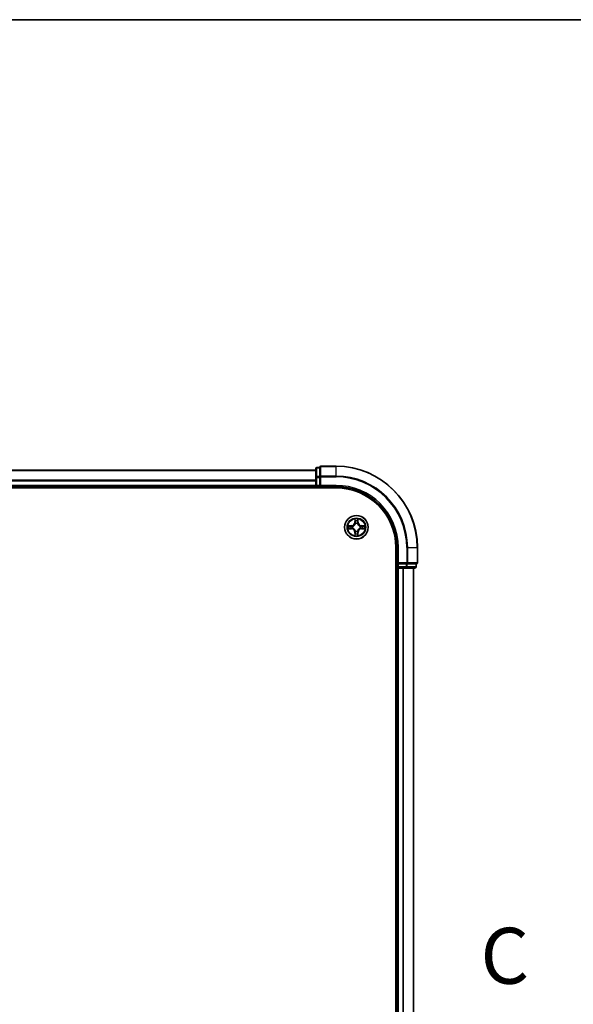
# Model space of a CAD drawing. Units: millimetres. Extents: x 36 to 9676, y 20 to 1565.
# Drawn here: x 1986 to 2122, y 1324 to 1565 of the extents above; entities that cross this region are included whole.
import ezdxf

# ---------------------------------------------------------------- set-up
doc = ezdxf.new("R2010")
doc.units = ezdxf.units.MM
doc.header["$LTSCALE"] = 2.5
doc.linetypes.add('CHAIN', pattern=[0.3543, 0.2362, -0.0295, 0.0591, -0.0295])
for name, color, linetype, lineweight in [('Border (ISO)', 7, 'Continuous', 35), ('Section Line (ISO)', 7, 'CHAIN', 25), ('Visible (ISO)', 7, 'Continuous', 35), ('Visible Narrow (ISO)', 7, 'Continuous', 25)]:
    doc.layers.add(name, color=color, linetype=linetype, lineweight=lineweight)
doc.styles.add('Note Text (TK)', font='MS PGothic.ttf')

# ---------------------------------------------------------------- blocks, each defined once
blk = doc.blocks.new('Borders tk図枠')
at = {"layer": 'Border (ISO)'}
blk.add_line((14.5, 289), (405.5, 289), dxfattribs=at)
blk = doc.blocks.new('2dTransSection2')
at = {"layer": 'Section Line (ISO)', "insert": (210.071, 245.167), "char_height": 2.5, "attachment_point": 7, "style": 'Note Text (TK)'}
blk.add_mtext('C', dxfattribs=at)

msp = doc.modelspace()

# ---------------------------------------------------------------- linework, layer by layer
at = {"layer": 'Visible (ISO)'}
for p, q in [((2063.9225, 1455.831), (2060.2225, 1455.831)), ((2058.9225, 1454.831), (1678.9225, 1454.831)), ((2058.9225, 1455.231), (2058.9225, 1453.05)), ((2059.9225, 1455.531), (2059.2225, 1455.531)), ((2059.9225, 1455.531), (2059.9225, 1455.4615)), ((2059.9225, 1453.2804), (2059.9225, 1455.4615)), ((2058.9225, 1453.05), (2058.9225, 1451.131)), ((2058.9225, 1451.131), (2058.9225, 1450.831)), ((2059.9225, 1453.2804), (2059.9225, 1453.1905)), ((2059.9225, 1453.1905), (2059.9225, 1453.05)), ((2059.9225, 1451.131), (2059.9225, 1453.05)), ((2059.9225, 1450.831), (2060.2225, 1451.131)), ((2059.9225, 1451.131), (2059.9225, 1450.831)), ((1673.9225, 1450.531), (2063.9225, 1450.531)), ((1678.9225, 1450.831), (2058.9225, 1450.831)), ((2058.9225, 1450.831), (2058.9225, 1450.531)), ((2059.2225, 1450.831), (2059.9225, 1450.831)), ((2059.9225, 1450.831), (2063.9225, 1450.831)), ((2078.6225, 1435.831), (2078.6225, 1115.831)), ((2078.9225, 1435.831), (2078.9225, 1431.831)), ((2083.9225, 1432.131), (2083.9225, 1435.831)), ((2079.2225, 1432.131), (2078.9225, 1431.831)), ((2078.9225, 1431.831), (2078.9225, 1431.131)), ((2078.9225, 1431.831), (2079.2225, 1431.831)), ((2081.1415, 1431.831), (2079.2225, 1431.831)), ((2081.1415, 1431.831), (2081.282, 1431.831)), ((2081.282, 1431.831), (2081.372, 1431.831)), ((2083.553, 1431.831), (2081.372, 1431.831)), ((2083.553, 1431.831), (2083.6225, 1431.831)), ((2083.6225, 1431.131), (2083.6225, 1431.831)), ((2078.6225, 1430.831), (2078.9225, 1430.831)), ((2078.9225, 1430.831), (2079.2225, 1430.831)), ((2078.9225, 1430.831), (2078.9225, 1120.831)), ((2079.2225, 1430.831), (2080.282, 1430.831)), ((2080.282, 1430.831), (2080.5056, 1430.831)), ((2080.5056, 1430.831), (2081.1415, 1430.831)), ((2081.1415, 1430.831), (2083.3225, 1430.831)), ((2082.9225, 1120.831), (2082.9225, 1430.831))]:
    msp.add_line(p, q, dxfattribs=at)
msp.add_circle((2068.9225, 1440.831), 2.9, dxfattribs=at)
for centre, radius, start, end in [((2060.2225, 1455.531), 0.3, 90, 180), ((2063.9225, 1435.831), 20, 0, 90), ((2059.2225, 1455.231), 0.3, 90, 180), ((2059.2225, 1451.131), 0.3, 180, 270), ((2063.9225, 1435.831), 15, 0, 90), ((2063.9225, 1435.831), 14.7, 0, 90), ((2083.6225, 1432.131), 0.3, 270, 0), ((2079.2225, 1431.131), 0.3, 180, 270), ((2083.3225, 1431.131), 0.3, 270, 0)]:
    msp.add_arc(centre, radius, start, end, dxfattribs=at)
at = {"layer": 'Visible Narrow (ISO)'}
for p, q in [((2060.2225, 1455.831), (2060.2225, 1455.7615)), ((2063.9225, 1455.7615), (2063.9225, 1455.831)), ((1678.9225, 1454.7846), (2058.9225, 1454.7846)), ((2059.2225, 1455.531), (2059.2225, 1455.4615)), ((2059.2225, 1453.2804), (2059.2225, 1455.4615)), ((2059.2225, 1455.4615), (2059.9225, 1455.4615)), ((2060.2225, 1453.421), (2060.2225, 1455.7615)), ((2060.2225, 1455.7615), (2063.9225, 1455.7615)), ((2060.2225, 1453.421), (2060.2225, 1453.1905)), ((2063.9225, 1453.421), (2060.2225, 1453.421)), ((2063.9225, 1453.421), (2063.9225, 1455.7615)), ((2063.9225, 1453.421), (2063.9225, 1453.1905)), ((2058.9225, 1452.391), (1678.9225, 1452.391)), ((1678.9225, 1452.2373), (2058.9225, 1452.2373)), ((2058.9225, 1451.131), (1678.9225, 1451.131)), ((2058.9225, 1453.05), (2059.2225, 1453.05)), ((2058.9225, 1451.131), (2059.2225, 1451.131)), ((2059.2225, 1453.2804), (2059.2225, 1453.05)), ((2059.9225, 1453.2804), (2059.2225, 1453.2804)), ((2059.2225, 1451.131), (2059.2225, 1453.05)), ((2059.2225, 1453.05), (2059.9225, 1453.05)), ((2059.2225, 1451.131), (2059.2225, 1450.831)), ((2059.9225, 1451.131), (2059.2225, 1451.131)), ((2059.9225, 1453.1905), (2060.2225, 1453.1905)), ((2060.2225, 1451.131), (2060.2225, 1453.1905)), ((2060.2225, 1453.1905), (2063.9225, 1453.1905)), ((2063.9225, 1451.131), (2060.2225, 1451.131)), ((2063.9225, 1451.131), (2063.9225, 1450.831)), ((2059.2225, 1450.531), (2059.2225, 1450.831)), ((2068.5321, 1442.8537), (2068.5185, 1442.0742)), ((2068.5683, 1442.0733), (2068.5185, 1442.0742)), ((2068.5683, 1442.0733), (2068.5768, 1442.5634)), ((2068.5683, 1442.0733), (2068.6409, 1442.0721)), ((2068.6814, 1441.7473), (2068.676, 1441.7679)), ((2069.1691, 1441.7679), (2069.1636, 1441.7473)), ((2069.2768, 1442.0733), (2069.2042, 1442.0721)), ((2069.2682, 1442.5634), (2069.2768, 1442.0733)), ((2069.2768, 1442.0733), (2069.3266, 1442.0742)), ((2069.3266, 1442.0742), (2069.313, 1442.8537)), ((2067.6793, 1441.2351), (2066.8998, 1441.2214)), ((2066.8998, 1440.4406), (2067.6793, 1440.4269)), ((2067.1901, 1441.1767), (2067.6802, 1441.1853)), ((2067.6802, 1440.4768), (2067.1901, 1440.4853)), ((2067.6802, 1441.1853), (2067.6793, 1441.2351)), ((2067.6802, 1440.4768), (2067.6793, 1440.4269)), ((2067.6802, 1441.1853), (2067.6815, 1441.1126)), ((2067.6802, 1440.4768), (2067.6815, 1440.5494)), ((2067.9856, 1441.0775), (2068.0062, 1441.0721)), ((2068.0062, 1440.5899), (2067.9856, 1440.5845)), ((2068.5683, 1439.5887), (2068.5185, 1439.5878)), ((2068.5185, 1439.5878), (2068.5321, 1438.8083)), ((2068.5683, 1439.5887), (2068.6409, 1439.5899)), ((2068.5768, 1439.0986), (2068.5683, 1439.5887)), ((2068.676, 1439.8941), (2068.6814, 1439.9147)), ((2069.1636, 1439.9147), (2069.1691, 1439.8941)), ((2069.2768, 1439.5887), (2069.2042, 1439.5899)), ((2069.2768, 1439.5887), (2069.2682, 1439.0986)), ((2069.2768, 1439.5887), (2069.3266, 1439.5878)), ((2069.313, 1438.8083), (2069.3266, 1439.5878)), ((2069.8388, 1441.0721), (2069.8594, 1441.0775)), ((2069.8594, 1440.5845), (2069.8388, 1440.5899)), ((2070.1649, 1441.1853), (2070.1636, 1441.1126)), ((2070.1649, 1440.4768), (2070.1636, 1440.5494)), ((2070.1649, 1441.1853), (2070.1657, 1441.2351)), ((2070.1649, 1441.1853), (2070.6549, 1441.1767)), ((2070.6549, 1440.4853), (2070.1649, 1440.4768)), ((2070.1649, 1440.4768), (2070.1657, 1440.4269)), ((2070.9453, 1441.2214), (2070.1657, 1441.2351)), ((2070.1657, 1440.4269), (2070.9453, 1440.4406)), ((2079.2225, 1435.831), (2078.9225, 1435.831)), ((2079.2225, 1432.131), (2079.2225, 1435.831)), ((2081.282, 1435.831), (2081.282, 1432.131)), ((2081.5125, 1435.831), (2081.282, 1435.831)), ((2081.5125, 1432.131), (2081.5125, 1435.831)), ((2081.5125, 1435.831), (2083.853, 1435.831)), ((2083.853, 1435.831), (2083.853, 1432.131)), ((2083.853, 1435.831), (2083.9225, 1435.831)), ((2081.282, 1432.131), (2079.2225, 1432.131)), ((2079.2225, 1431.131), (2079.2225, 1431.831)), ((2081.1415, 1431.831), (2081.1415, 1431.131)), ((2081.282, 1432.131), (2081.282, 1431.831)), ((2081.282, 1432.131), (2081.5125, 1432.131)), ((2081.372, 1431.131), (2081.372, 1431.831)), ((2083.853, 1432.131), (2081.5125, 1432.131)), ((2083.553, 1431.831), (2083.553, 1431.131)), ((2083.853, 1432.131), (2083.9225, 1432.131)), ((2078.9225, 1431.131), (2078.6225, 1431.131)), ((2078.9225, 1431.131), (2079.2225, 1431.131)), ((2081.1415, 1431.131), (2079.2225, 1431.131)), ((2079.2225, 1431.131), (2079.2225, 1430.831)), ((2079.2225, 1120.831), (2079.2225, 1430.831)), ((2080.282, 1430.831), (2080.282, 1120.831)), ((2080.5125, 1120.831), (2080.5125, 1430.831)), ((2081.1415, 1431.131), (2081.1415, 1430.831)), ((2081.1415, 1431.131), (2081.372, 1431.131)), ((2083.553, 1431.131), (2081.372, 1431.131)), ((2082.853, 1430.831), (2082.853, 1120.831)), ((2083.553, 1431.131), (2083.6225, 1431.131))]:
    msp.add_line(p, q, dxfattribs=at)
for radius in [2.8677, 2.3092, 2.1415]:
    msp.add_circle((2068.9225, 1440.831), radius, dxfattribs=at)
for centre, radius, start, end in [((2063.9225, 1435.831), 19.9305, 0, 90), ((2063.9225, 1435.831), 17.59, 0, 90), ((2063.9225, 1435.831), 17.3595, 0, 90), ((2063.9225, 1435.831), 15.3, 0, 90), ((2067.6644, 1442.0891), 0.8542, 271, 359), ((2067.6644, 1442.0891), 0.904, 271, 359), ((2068.9225, 1440.831), 2.0601, 79.074582, 100.925418), ((2068.9225, 1440.831), 1.6122, 79.692479, 100.307521), ((2068.9225, 1440.831), 0.9688, 75.258044, 104.741956), ((2068.9225, 1440.831), 0.9475, 75.258044, 104.741956), ((2070.1806, 1442.0891), 0.904, 181, 269), ((2070.1806, 1442.0891), 0.8542, 181, 269), ((2068.9225, 1440.831), 2.0601, 169.074582, 190.925418), ((2068.9225, 1440.831), 1.6122, 169.692479, 190.307521), ((2067.6644, 1439.5729), 0.8542, 1, 89), ((2067.6644, 1439.5729), 0.904, 1, 89), ((2068.9225, 1440.831), 0.9688, 165.258044, 194.741956), ((2068.9225, 1440.831), 0.9475, 165.258044, 194.741956), ((2068.9225, 1440.831), 1.6122, 259.692479, 280.307521), ((2068.9225, 1440.831), 0.9688, 255.258044, 284.741956), ((2068.9225, 1440.831), 0.9475, 255.258044, 284.741956), ((2070.1806, 1439.5729), 0.904, 91, 179), ((2070.1806, 1439.5729), 0.8542, 91, 179), ((2068.9225, 1440.831), 0.9475, 345.258044, 14.741956), ((2068.9225, 1440.831), 0.9688, 345.258044, 14.741956), ((2068.9225, 1440.831), 1.6122, 349.692479, 10.307521), ((2068.9225, 1440.831), 2.0601, 349.074582, 10.925418), ((2068.9225, 1440.831), 2.0601, 259.074582, 280.925418)]:
    msp.add_arc(centre, radius, start, end, dxfattribs=at)
for centre, major_axis, ratio, start_param, end_param in [((2059.2225, 1455.231), (-0.3, 0), 0.76822128, 4.71238898, 6.28318531), ((2060.2225, 1455.531), (-0.3, 0), 0.76822128, 4.71238898, 6.28318531), ((2060.2225, 1453.1905), (-0.3, 0), 0.76822128, 4.71238898, 6.28318531), ((2059.2225, 1453.05), (-0.3, 0), 0.76822128, 4.71238898, 6.28318531), ((2068.6266, 1442.5625), (-0.05, -0.002), 0.54850665, 4.7835784, 6.17876057), ((2068.6421, 1442.3731), (-0.0494, -0.008), 0.89574018, 4.73044269, 6.08586581), ((2068.6874, 1441.7246), (-0.0492, 0.0091), 0.87684642, 5.10328313, 6.10089396), ((2068.6874, 1441.7246), (-0.0477, 0.0149), 0.41070123, 4.96449783, 6.18744952), ((2068.6907, 1442.0712), (-0.0494, -0.008), 0.89572054, 4.73483766, 6.08588361), ((2069.1544, 1442.0712), (0.0494, -0.008), 0.89572054, 0.1973017, 1.54834765), ((2069.1577, 1441.7246), (0.0477, 0.0149), 0.41070123, 0.09573579, 1.31868747), ((2069.1577, 1441.7246), (0.0492, 0.0091), 0.87684641, 0.18229136, 1.17990219), ((2069.203, 1442.3731), (0.0494, -0.008), 0.89574018, 0.19731949, 1.55274262), ((2069.2184, 1442.5625), (0.05, -0.002), 0.54850665, 0.10442473, 1.4996069), ((2067.191, 1441.1269), (0.002, 0.05), 0.54850665, 0.10442473, 1.4996069), ((2067.191, 1440.5351), (0.002, -0.05), 0.54850665, 4.7835784, 6.17876057), ((2067.3804, 1441.1115), (0.008, 0.0494), 0.89574018, 0.19731949, 1.55274262), ((2067.3804, 1440.5505), (0.008, -0.0494), 0.89574018, 4.73044269, 6.08586581), ((2067.6823, 1441.0628), (0.008, 0.0494), 0.89572054, 0.1973017, 1.54834765), ((2067.6823, 1440.5992), (0.008, -0.0494), 0.89572054, 4.73483766, 6.08588361), ((2068.0289, 1441.0661), (-0.0091, 0.0492), 0.87684641, 0.18229136, 1.17990219), ((2068.0289, 1440.5959), (-0.0091, -0.0492), 0.87684642, 5.10328313, 6.10089396), ((2068.0289, 1441.0661), (-0.0149, 0.0477), 0.41070123, 0.09573579, 1.31868747), ((2068.0289, 1440.5959), (-0.0149, -0.0477), 0.41070123, 4.96449783, 6.18744952), ((2068.6266, 1439.0995), (-0.05, 0.002), 0.54850665, 0.10442473, 1.4996069), ((2068.6421, 1439.2889), (-0.0494, 0.008), 0.89574018, 0.19731949, 1.55274262), ((2068.6874, 1439.9374), (-0.0492, -0.0091), 0.87684641, 0.18229136, 1.17990219), ((2068.6874, 1439.9374), (-0.0477, -0.0149), 0.41070123, 0.09573579, 1.31868747), ((2068.6907, 1439.5908), (-0.0494, 0.008), 0.89572054, 0.1973017, 1.54834765), ((2069.1544, 1439.5908), (0.0494, 0.008), 0.89572054, 4.73483766, 6.08588361), ((2069.1577, 1439.9374), (0.0477, -0.0149), 0.41070123, 4.96449783, 6.18744952), ((2069.1577, 1439.9374), (0.0492, -0.0091), 0.87684642, 5.10328313, 6.10089396), ((2069.203, 1439.2889), (0.0494, 0.008), 0.89574018, 4.73044269, 6.08586581), ((2069.2184, 1439.0995), (0.05, 0.002), 0.54850665, 4.7835784, 6.17876057), ((2069.8161, 1441.0661), (0.0091, 0.0492), 0.87684642, 5.10328313, 6.10089396), ((2069.8161, 1441.0661), (0.0149, 0.0477), 0.41070123, 4.96449783, 6.18744952), ((2069.8161, 1440.5959), (0.0149, -0.0477), 0.41070123, 0.09573579, 1.31868747), ((2069.8161, 1440.5959), (0.0091, -0.0492), 0.87684641, 0.18229136, 1.17990219), ((2070.1627, 1441.0628), (-0.008, 0.0494), 0.89572054, 4.73483766, 6.08588361), ((2070.1627, 1440.5992), (-0.008, -0.0494), 0.89572054, 0.1973017, 1.54834765), ((2070.4646, 1441.1115), (-0.008, 0.0494), 0.89574018, 4.73044269, 6.08586581), ((2070.4646, 1440.5505), (-0.008, -0.0494), 0.89574018, 0.19731949, 1.55274262), ((2070.6541, 1441.1269), (-0.002, 0.05), 0.54850665, 4.7835784, 6.17876057), ((2070.6541, 1440.5351), (-0.002, -0.05), 0.54850665, 0.10442473, 1.4996069), ((2081.282, 1432.131), (0, -0.3), 0.76822128, 0, 1.57079633), ((2083.6225, 1432.131), (0, -0.3), 0.76822128, 0, 1.57079633), ((2081.1415, 1431.131), (0, -0.3), 0.76822128, 0, 1.57079633), ((2083.3225, 1431.131), (0, -0.3), 0.76822128, 0, 1.57079633)]:
    msp.add_ellipse(centre, major_axis=major_axis, ratio=ratio, start_param=start_param, end_param=end_param, dxfattribs=at)
for points, knots in [([(2068.0062, 1441.0721), (2068.0221, 1441.0773), (2068.038, 1441.0829), (2068.134, 1441.1194), (2068.2131, 1441.1611), (2068.3358, 1441.2489), (2068.3814, 1441.2876), (2068.4237, 1441.3298), (2068.466, 1441.3721), (2068.5046, 1441.4178), (2068.5925, 1441.5404), (2068.6342, 1441.6195), (2068.6707, 1441.7156), (2068.6763, 1441.7314), (2068.6814, 1441.7473)], [-0.174866013, -0.174866013, -0.174866013, -0.174866013, -0.16940495, -0.16940495, -0.141674077, -0.141674077, -0.124342281, -0.124342281, -0.124342281, -0.107010485, -0.107010485, -0.079279611, -0.079279611, -0.073818549, -0.073818549, -0.073818549, -0.073818549]), ([(2068.6405, 1441.7413), (2068.6358, 1441.7262), (2068.6307, 1441.7111), (2068.5975, 1441.6199), (2068.5596, 1441.5449), (2068.4794, 1441.4299), (2068.4441, 1441.3875), (2068.4051, 1441.3485), (2068.3661, 1441.3095), (2068.3236, 1441.2741), (2068.2086, 1441.1939), (2068.1337, 1441.156), (2068.0424, 1441.1228), (2068.0273, 1441.1177), (2068.0122, 1441.1131)], [0.073818549, 0.073818549, 0.073818549, 0.073818549, 0.079279611, 0.079279611, 0.107010485, 0.107010485, 0.124342281, 0.124342281, 0.124342281, 0.141674077, 0.141674077, 0.16940495, 0.16940495, 0.174866013, 0.174866013, 0.174866013, 0.174866013]), ([(2068.622, 1442.5897), (2068.6216, 1442.6048), (2068.6195, 1442.6203), (2068.611, 1442.6612), (2068.6029, 1442.6868), (2068.5847, 1442.7355), (2068.5751, 1442.7585), (2068.5543, 1442.8057), (2068.5431, 1442.8298), (2068.5321, 1442.8537)], [0, 0, 0, 0, 0.0059340385, 0.0059340385, 0.0154285, 0.0154285, 0.0237449879, 0.0237449879, 0.0323943032, 0.0323943032, 0.0323943032, 0.0323943032]), ([(2068.5321, 1442.8537), (2068.5376, 1442.8274), (2068.5432, 1442.8009), (2068.5536, 1442.749), (2068.5584, 1442.7236), (2068.5674, 1442.6701), (2068.5714, 1442.6419), (2068.5756, 1442.5969), (2068.5767, 1442.5799), (2068.5768, 1442.5634)], [-0.0323943032, -0.0323943032, -0.0323943032, -0.0323943032, -0.0237449879, -0.0237449879, -0.0154285, -0.0154285, -0.0059340385, -0.0059340385, 0, 0, 0, 0]), ([(2068.5768, 1442.5634), (2068.5785, 1442.523), (2068.5806, 1442.4862), (2068.5858, 1442.4223), (2068.5889, 1442.3952), (2068.5923, 1442.374)], [0, 0, 0, 0, 0.014491423, 0.014491423, 0.0289828459, 0.0289828459, 0.0289828459, 0.0289828459]), ([(2068.5923, 1442.374), (2068.6004, 1442.3236), (2068.6085, 1442.2733), (2068.6247, 1442.1727), (2068.6328, 1442.1224), (2068.6409, 1442.0721)], [0, 0, 0, 0, 0.0343899271, 0.0343899271, 0.0687798542, 0.0687798542, 0.0687798542, 0.0687798542]), ([(2068.6341, 1442.4172), (2068.631, 1442.4364), (2068.6284, 1442.4611), (2068.6244, 1442.5194), (2068.6229, 1442.5529), (2068.622, 1442.5897)], [-0.0289828459, -0.0289828459, -0.0289828459, -0.0289828459, -0.014491423, -0.014491423, 0, 0, 0, 0]), ([(2068.6825, 1442.1152), (2068.6744, 1442.1655), (2068.6664, 1442.2159), (2068.6502, 1442.3165), (2068.6421, 1442.3668), (2068.6341, 1442.4172)], [-0.0687798542, -0.0687798542, -0.0687798542, -0.0687798542, -0.0343899271, -0.0343899271, 0, 0, 0, 0]), ([(2068.6409, 1442.0721), (2068.6526, 1442.0037), (2068.6571, 1441.934), (2068.652, 1441.8228), (2068.6478, 1441.7825), (2068.6405, 1441.7413)], [0, 0, 0, 0, 0.0491206273, 0.0491206273, 0.0764653604, 0.0764653604, 0.0764653604, 0.0764653604]), ([(2068.676, 1441.7679), (2068.6848, 1441.8112), (2068.6902, 1441.8535), (2068.6978, 1441.9702), (2068.694, 1442.0433), (2068.6825, 1442.1152)], [-0.0764653604, -0.0764653604, -0.0764653604, -0.0764653604, -0.0491206273, -0.0491206273, 0, 0, 0, 0]), ([(2069.1626, 1442.1152), (2069.1511, 1442.0433), (2069.1472, 1441.9702), (2069.1548, 1441.8535), (2069.1603, 1441.8112), (2069.1691, 1441.7679)], [-0.0982412545, -0.0982412545, -0.0982412545, -0.0982412545, -0.0491206273, -0.0491206273, -0.0217758941, -0.0217758941, -0.0217758941, -0.0217758941]), ([(2069.211, 1442.4172), (2069.2029, 1442.3668), (2069.1949, 1442.3165), (2069.1787, 1442.2159), (2069.1706, 1442.1655), (2069.1626, 1442.1152)], [-0.0687798542, -0.0687798542, -0.0687798542, -0.0687798542, -0.0343899271, -0.0343899271, 0, 0, 0, 0]), ([(2069.1636, 1441.7473), (2069.1688, 1441.7314), (2069.1744, 1441.7156), (2069.2109, 1441.6195), (2069.2526, 1441.5404), (2069.3405, 1441.4178), (2069.3791, 1441.3721), (2069.4214, 1441.3298), (2069.4636, 1441.2876), (2069.5093, 1441.2489), (2069.632, 1441.1611), (2069.7111, 1441.1194), (2069.8071, 1441.0829), (2069.8229, 1441.0773), (2069.8388, 1441.0721)], [-0.174866013, -0.174866013, -0.174866013, -0.174866013, -0.16940495, -0.16940495, -0.141674077, -0.141674077, -0.124342281, -0.124342281, -0.124342281, -0.107010485, -0.107010485, -0.079279611, -0.079279611, -0.073818549, -0.073818549, -0.073818549, -0.073818549]), ([(2069.2046, 1441.7413), (2069.1973, 1441.7825), (2069.193, 1441.8228), (2069.1879, 1441.934), (2069.1925, 1442.0037), (2069.2042, 1442.0721)], [0.0217758941, 0.0217758941, 0.0217758941, 0.0217758941, 0.0491206273, 0.0491206273, 0.0982412545, 0.0982412545, 0.0982412545, 0.0982412545]), ([(2069.2042, 1442.0721), (2069.2123, 1442.1224), (2069.2204, 1442.1727), (2069.2366, 1442.2733), (2069.2447, 1442.3236), (2069.2528, 1442.374)], [0, 0, 0, 0, 0.0343899271, 0.0343899271, 0.0687798542, 0.0687798542, 0.0687798542, 0.0687798542]), ([(2069.8328, 1441.1131), (2069.8177, 1441.1177), (2069.8027, 1441.1228), (2069.7114, 1441.156), (2069.6365, 1441.1939), (2069.5215, 1441.2741), (2069.479, 1441.3095), (2069.44, 1441.3485), (2069.401, 1441.3875), (2069.3656, 1441.4299), (2069.2854, 1441.5449), (2069.2476, 1441.6199), (2069.2144, 1441.7111), (2069.2093, 1441.7262), (2069.2046, 1441.7413)], [0.073818549, 0.073818549, 0.073818549, 0.073818549, 0.079279611, 0.079279611, 0.107010485, 0.107010485, 0.124342281, 0.124342281, 0.124342281, 0.141674077, 0.141674077, 0.16940495, 0.16940495, 0.174866013, 0.174866013, 0.174866013, 0.174866013]), ([(2069.2231, 1442.5897), (2069.2222, 1442.5532), (2069.2207, 1442.5198), (2069.2167, 1442.4614), (2069.2141, 1442.4366), (2069.211, 1442.4172)], [-0.0289828459, -0.0289828459, -0.0289828459, -0.0289828459, -0.0145850634, -0.0145850634, 0, 0, 0, 0]), ([(2069.313, 1442.8537), (2069.2995, 1442.8246), (2069.2859, 1442.7952), (2069.2573, 1442.7286), (2069.243, 1442.6919), (2069.2276, 1442.6333), (2069.2236, 1442.611), (2069.2231, 1442.5897)], [-0.0003383294, -0.0003383294, -0.0003383294, -0.0003383294, 0.0102009359, 0.0102009359, 0.0236501899, 0.0236501899, 0.0320559737, 0.0320559737, 0.0320559737, 0.0320559737]), ([(2069.2528, 1442.374), (2069.2562, 1442.3953), (2069.2593, 1442.4226), (2069.2645, 1442.4867), (2069.2666, 1442.5233), (2069.2682, 1442.5634)], [0, 0, 0, 0, 0.0145850634, 0.0145850634, 0.0289828459, 0.0289828459, 0.0289828459, 0.0289828459]), ([(2069.2682, 1442.5634), (2069.2685, 1442.5868), (2069.2704, 1442.6112), (2069.2781, 1442.6756), (2069.2852, 1442.716), (2069.2994, 1442.7893), (2069.3062, 1442.8217), (2069.313, 1442.8537)], [-0.0320559737, -0.0320559737, -0.0320559737, -0.0320559737, -0.0236501899, -0.0236501899, -0.0102009359, -0.0102009359, 0.0003383294, 0.0003383294, 0.0003383294, 0.0003383294]), ([(2067.1901, 1441.1767), (2067.1668, 1441.177), (2067.1424, 1441.1789), (2067.0779, 1441.1865), (2067.0375, 1441.1936), (2066.9643, 1441.2079), (2066.9319, 1441.2147), (2066.8998, 1441.2214)], [-0.0320559737, -0.0320559737, -0.0320559737, -0.0320559737, -0.0236501899, -0.0236501899, -0.0102009359, -0.0102009359, 0.0003383294, 0.0003383294, 0.0003383294, 0.0003383294]), ([(2066.8998, 1441.2214), (2066.9289, 1441.208), (2066.9584, 1441.1944), (2067.0249, 1441.1658), (2067.0617, 1441.1514), (2067.1203, 1441.136), (2067.1425, 1441.1321), (2067.1638, 1441.1315)], [-0.0003383294, -0.0003383294, -0.0003383294, -0.0003383294, 0.0102009359, 0.0102009359, 0.0236501899, 0.0236501899, 0.0320559737, 0.0320559737, 0.0320559737, 0.0320559737]), ([(2067.1638, 1440.5305), (2067.1488, 1440.5301), (2067.1333, 1440.528), (2067.0923, 1440.5195), (2067.0667, 1440.5113), (2067.018, 1440.4932), (2066.995, 1440.4835), (2066.9478, 1440.4628), (2066.9237, 1440.4516), (2066.8998, 1440.4406)], [0, 0, 0, 0, 0.0059340385, 0.0059340385, 0.0154285, 0.0154285, 0.0237449879, 0.0237449879, 0.0323943032, 0.0323943032, 0.0323943032, 0.0323943032]), ([(2066.8998, 1440.4406), (2066.9261, 1440.4461), (2066.9527, 1440.4517), (2067.0046, 1440.462), (2067.0299, 1440.4669), (2067.0835, 1440.4758), (2067.1116, 1440.4799), (2067.1566, 1440.4841), (2067.1736, 1440.4851), (2067.1901, 1440.4853)], [-0.0323943032, -0.0323943032, -0.0323943032, -0.0323943032, -0.0237449879, -0.0237449879, -0.0154285, -0.0154285, -0.0059340385, -0.0059340385, 0, 0, 0, 0]), ([(2067.1638, 1441.1315), (2067.2004, 1441.1306), (2067.2337, 1441.1292), (2067.2921, 1441.1251), (2067.317, 1441.1225), (2067.3364, 1441.1195)], [-0.0289828459, -0.0289828459, -0.0289828459, -0.0289828459, -0.0145850634, -0.0145850634, 0, 0, 0, 0]), ([(2067.3364, 1440.5425), (2067.3171, 1440.5395), (2067.2924, 1440.5369), (2067.2342, 1440.5329), (2067.2006, 1440.5314), (2067.1638, 1440.5305)], [-0.0289828459, -0.0289828459, -0.0289828459, -0.0289828459, -0.014491423, -0.014491423, 0, 0, 0, 0]), ([(2067.3796, 1441.1613), (2067.3582, 1441.1647), (2067.3309, 1441.1678), (2067.2669, 1441.173), (2067.2302, 1441.1751), (2067.1901, 1441.1767)], [0, 0, 0, 0, 0.0145850634, 0.0145850634, 0.0289828459, 0.0289828459, 0.0289828459, 0.0289828459]), ([(2067.1901, 1440.4853), (2067.2305, 1440.4869), (2067.2673, 1440.4891), (2067.3313, 1440.4943), (2067.3584, 1440.4973), (2067.3796, 1440.5007)], [0, 0, 0, 0, 0.014491423, 0.014491423, 0.0289828459, 0.0289828459, 0.0289828459, 0.0289828459]), ([(2067.3364, 1441.1195), (2067.3867, 1441.1114), (2067.437, 1441.1033), (2067.5377, 1441.0872), (2067.588, 1441.0791), (2067.6383, 1441.071)], [-0.0687798542, -0.0687798542, -0.0687798542, -0.0687798542, -0.0343899271, -0.0343899271, 0, 0, 0, 0]), ([(2067.6383, 1440.591), (2067.588, 1440.5829), (2067.5377, 1440.5748), (2067.437, 1440.5587), (2067.3867, 1440.5506), (2067.3364, 1440.5425)], [-0.0687798542, -0.0687798542, -0.0687798542, -0.0687798542, -0.0343899271, -0.0343899271, 0, 0, 0, 0]), ([(2067.6815, 1441.1126), (2067.6312, 1441.1207), (2067.5808, 1441.1288), (2067.4802, 1441.145), (2067.4299, 1441.1532), (2067.3796, 1441.1613)], [0, 0, 0, 0, 0.0343899271, 0.0343899271, 0.0687798542, 0.0687798542, 0.0687798542, 0.0687798542]), ([(2067.3796, 1440.5007), (2067.4299, 1440.5089), (2067.4802, 1440.517), (2067.5808, 1440.5332), (2067.6312, 1440.5413), (2067.6815, 1440.5494)], [0, 0, 0, 0, 0.0343899271, 0.0343899271, 0.0687798542, 0.0687798542, 0.0687798542, 0.0687798542]), ([(2067.6383, 1441.071), (2067.7102, 1441.0595), (2067.7833, 1441.0557), (2067.9, 1441.0633), (2067.9423, 1441.0687), (2067.9856, 1441.0775)], [-0.0982412545, -0.0982412545, -0.0982412545, -0.0982412545, -0.0491206273, -0.0491206273, -0.0217758941, -0.0217758941, -0.0217758941, -0.0217758941]), ([(2067.9856, 1440.5845), (2067.9423, 1440.5933), (2067.9, 1440.5987), (2067.7833, 1440.6063), (2067.7102, 1440.6025), (2067.6383, 1440.591)], [-0.0764653604, -0.0764653604, -0.0764653604, -0.0764653604, -0.0491206273, -0.0491206273, 0, 0, 0, 0]), ([(2068.0122, 1441.1131), (2067.971, 1441.1058), (2067.9307, 1441.1015), (2067.8196, 1441.0964), (2067.7499, 1441.101), (2067.6815, 1441.1126)], [0.0217758941, 0.0217758941, 0.0217758941, 0.0217758941, 0.0491206273, 0.0491206273, 0.0982412545, 0.0982412545, 0.0982412545, 0.0982412545]), ([(2067.6815, 1440.5494), (2067.7499, 1440.561), (2067.8196, 1440.5656), (2067.9307, 1440.5605), (2067.971, 1440.5562), (2068.0122, 1440.549)], [0, 0, 0, 0, 0.0491206273, 0.0491206273, 0.0764653604, 0.0764653604, 0.0764653604, 0.0764653604]), ([(2068.6814, 1439.9147), (2068.6763, 1439.9306), (2068.6707, 1439.9465), (2068.6342, 1440.0425), (2068.5925, 1440.1216), (2068.5046, 1440.2442), (2068.466, 1440.2899), (2068.4237, 1440.3322), (2068.3814, 1440.3744), (2068.3358, 1440.4131), (2068.2131, 1440.5009), (2068.134, 1440.5426), (2068.038, 1440.5792), (2068.0221, 1440.5847), (2068.0062, 1440.5899)], [-0.174866013, -0.174866013, -0.174866013, -0.174866013, -0.16940495, -0.16940495, -0.141674077, -0.141674077, -0.124342281, -0.124342281, -0.124342281, -0.107010485, -0.107010485, -0.079279611, -0.079279611, -0.073818549, -0.073818549, -0.073818549, -0.073818549]), ([(2068.0122, 1440.549), (2068.0273, 1440.5443), (2068.0424, 1440.5392), (2068.1337, 1440.506), (2068.2086, 1440.4681), (2068.3236, 1440.3879), (2068.3661, 1440.3525), (2068.4051, 1440.3135), (2068.4441, 1440.2745), (2068.4794, 1440.2321), (2068.5596, 1440.1171), (2068.5975, 1440.0421), (2068.6307, 1439.9509), (2068.6358, 1439.9358), (2068.6405, 1439.9207)], [0.073818549, 0.073818549, 0.073818549, 0.073818549, 0.079279611, 0.079279611, 0.107010485, 0.107010485, 0.124342281, 0.124342281, 0.124342281, 0.141674077, 0.141674077, 0.16940495, 0.16940495, 0.174866013, 0.174866013, 0.174866013, 0.174866013]), ([(2068.5768, 1439.0986), (2068.5766, 1439.0752), (2068.5746, 1439.0508), (2068.567, 1438.9864), (2068.5599, 1438.946), (2068.5457, 1438.8727), (2068.5388, 1438.8403), (2068.5321, 1438.8083)], [-0.0320559737, -0.0320559737, -0.0320559737, -0.0320559737, -0.0236501899, -0.0236501899, -0.0102009359, -0.0102009359, 0.0003383294, 0.0003383294, 0.0003383294, 0.0003383294]), ([(2068.5321, 1438.8083), (2068.5456, 1438.8374), (2068.5592, 1438.8668), (2068.5878, 1438.9334), (2068.6021, 1438.9701), (2068.6175, 1439.0287), (2068.6215, 1439.051), (2068.622, 1439.0723)], [-0.0003383294, -0.0003383294, -0.0003383294, -0.0003383294, 0.0102009359, 0.0102009359, 0.0236501899, 0.0236501899, 0.0320559737, 0.0320559737, 0.0320559737, 0.0320559737]), ([(2068.5923, 1439.288), (2068.5888, 1439.2667), (2068.5858, 1439.2394), (2068.5806, 1439.1753), (2068.5784, 1439.1387), (2068.5768, 1439.0986)], [0, 0, 0, 0, 0.0145850634, 0.0145850634, 0.0289828459, 0.0289828459, 0.0289828459, 0.0289828459]), ([(2068.6409, 1439.5899), (2068.6328, 1439.5396), (2068.6247, 1439.4893), (2068.6085, 1439.3887), (2068.6004, 1439.3384), (2068.5923, 1439.288)], [0, 0, 0, 0, 0.0343899271, 0.0343899271, 0.0687798542, 0.0687798542, 0.0687798542, 0.0687798542]), ([(2068.622, 1439.0723), (2068.6229, 1439.1088), (2068.6244, 1439.1422), (2068.6284, 1439.2006), (2068.631, 1439.2254), (2068.6341, 1439.2448)], [-0.0289828459, -0.0289828459, -0.0289828459, -0.0289828459, -0.0145850634, -0.0145850634, 0, 0, 0, 0]), ([(2068.6341, 1439.2448), (2068.6421, 1439.2952), (2068.6502, 1439.3455), (2068.6664, 1439.4461), (2068.6744, 1439.4965), (2068.6825, 1439.5468)], [-0.0687798542, -0.0687798542, -0.0687798542, -0.0687798542, -0.0343899271, -0.0343899271, 0, 0, 0, 0]), ([(2068.6405, 1439.9207), (2068.6478, 1439.8795), (2068.652, 1439.8392), (2068.6571, 1439.728), (2068.6526, 1439.6583), (2068.6409, 1439.5899)], [0.0217758941, 0.0217758941, 0.0217758941, 0.0217758941, 0.0491206273, 0.0491206273, 0.0982412545, 0.0982412545, 0.0982412545, 0.0982412545]), ([(2068.6825, 1439.5468), (2068.694, 1439.6187), (2068.6978, 1439.6918), (2068.6902, 1439.8085), (2068.6848, 1439.8508), (2068.676, 1439.8941)], [-0.0982412545, -0.0982412545, -0.0982412545, -0.0982412545, -0.0491206273, -0.0491206273, -0.0217758941, -0.0217758941, -0.0217758941, -0.0217758941]), ([(2069.1691, 1439.8941), (2069.1603, 1439.8508), (2069.1548, 1439.8085), (2069.1472, 1439.6918), (2069.1511, 1439.6187), (2069.1626, 1439.5468)], [-0.0764653604, -0.0764653604, -0.0764653604, -0.0764653604, -0.0491206273, -0.0491206273, 0, 0, 0, 0]), ([(2069.1626, 1439.5468), (2069.1706, 1439.4965), (2069.1787, 1439.4461), (2069.1949, 1439.3455), (2069.2029, 1439.2952), (2069.211, 1439.2448)], [-0.0687798542, -0.0687798542, -0.0687798542, -0.0687798542, -0.0343899271, -0.0343899271, 0, 0, 0, 0]), ([(2069.8388, 1440.5899), (2069.8229, 1440.5847), (2069.8071, 1440.5792), (2069.7111, 1440.5426), (2069.632, 1440.5009), (2069.5093, 1440.4131), (2069.4636, 1440.3744), (2069.4214, 1440.3322), (2069.3791, 1440.2899), (2069.3405, 1440.2442), (2069.2526, 1440.1216), (2069.2109, 1440.0425), (2069.1744, 1439.9465), (2069.1688, 1439.9306), (2069.1636, 1439.9147)], [-0.174866013, -0.174866013, -0.174866013, -0.174866013, -0.16940495, -0.16940495, -0.141674077, -0.141674077, -0.124342281, -0.124342281, -0.124342281, -0.107010485, -0.107010485, -0.079279611, -0.079279611, -0.073818549, -0.073818549, -0.073818549, -0.073818549]), ([(2069.2042, 1439.5899), (2069.1925, 1439.6583), (2069.1879, 1439.728), (2069.193, 1439.8392), (2069.1973, 1439.8795), (2069.2046, 1439.9207)], [0, 0, 0, 0, 0.0491206273, 0.0491206273, 0.0764653604, 0.0764653604, 0.0764653604, 0.0764653604]), ([(2069.2528, 1439.288), (2069.2447, 1439.3384), (2069.2366, 1439.3887), (2069.2204, 1439.4893), (2069.2123, 1439.5396), (2069.2042, 1439.5899)], [0, 0, 0, 0, 0.0343899271, 0.0343899271, 0.0687798542, 0.0687798542, 0.0687798542, 0.0687798542]), ([(2069.2046, 1439.9207), (2069.2093, 1439.9358), (2069.2144, 1439.9509), (2069.2476, 1440.0421), (2069.2854, 1440.1171), (2069.3656, 1440.2321), (2069.401, 1440.2745), (2069.44, 1440.3135), (2069.479, 1440.3525), (2069.5215, 1440.3879), (2069.6365, 1440.4681), (2069.7114, 1440.506), (2069.8027, 1440.5392), (2069.8177, 1440.5443), (2069.8328, 1440.549)], [0.073818549, 0.073818549, 0.073818549, 0.073818549, 0.079279611, 0.079279611, 0.107010485, 0.107010485, 0.124342281, 0.124342281, 0.124342281, 0.141674077, 0.141674077, 0.16940495, 0.16940495, 0.174866013, 0.174866013, 0.174866013, 0.174866013]), ([(2069.211, 1439.2448), (2069.2141, 1439.2256), (2069.2166, 1439.2009), (2069.2207, 1439.1426), (2069.2222, 1439.1091), (2069.2231, 1439.0723)], [-0.0289828459, -0.0289828459, -0.0289828459, -0.0289828459, -0.014491423, -0.014491423, 0, 0, 0, 0]), ([(2069.2231, 1439.0723), (2069.2235, 1439.0572), (2069.2255, 1439.0417), (2069.2341, 1439.0008), (2069.2422, 1438.9752), (2069.2603, 1438.9265), (2069.27, 1438.9035), (2069.2908, 1438.8563), (2069.3019, 1438.8322), (2069.313, 1438.8083)], [0, 0, 0, 0, 0.0059340385, 0.0059340385, 0.0154285, 0.0154285, 0.0237449879, 0.0237449879, 0.0323943032, 0.0323943032, 0.0323943032, 0.0323943032]), ([(2069.2682, 1439.0986), (2069.2666, 1439.139), (2069.2645, 1439.1758), (2069.2593, 1439.2397), (2069.2562, 1439.2668), (2069.2528, 1439.288)], [0, 0, 0, 0, 0.014491423, 0.014491423, 0.0289828459, 0.0289828459, 0.0289828459, 0.0289828459]), ([(2069.313, 1438.8083), (2069.3074, 1438.8346), (2069.3019, 1438.8611), (2069.2915, 1438.913), (2069.2867, 1438.9384), (2069.2777, 1438.9919), (2069.2737, 1439.0201), (2069.2694, 1439.0651), (2069.2684, 1439.0821), (2069.2682, 1439.0986)], [-0.0323943032, -0.0323943032, -0.0323943032, -0.0323943032, -0.0237449879, -0.0237449879, -0.0154285, -0.0154285, -0.0059340385, -0.0059340385, 0, 0, 0, 0]), ([(2070.1636, 1441.1126), (2070.0952, 1441.101), (2070.0255, 1441.0964), (2069.9144, 1441.1015), (2069.8741, 1441.1058), (2069.8328, 1441.1131)], [0, 0, 0, 0, 0.0491206273, 0.0491206273, 0.0764653604, 0.0764653604, 0.0764653604, 0.0764653604]), ([(2069.8328, 1440.549), (2069.8741, 1440.5562), (2069.9144, 1440.5605), (2070.0255, 1440.5656), (2070.0952, 1440.561), (2070.1636, 1440.5494)], [0.0217758941, 0.0217758941, 0.0217758941, 0.0217758941, 0.0491206273, 0.0491206273, 0.0982412545, 0.0982412545, 0.0982412545, 0.0982412545]), ([(2069.8594, 1441.0775), (2069.9028, 1441.0687), (2069.9451, 1441.0633), (2070.0617, 1441.0557), (2070.1349, 1441.0595), (2070.2068, 1441.071)], [-0.0764653604, -0.0764653604, -0.0764653604, -0.0764653604, -0.0491206273, -0.0491206273, 0, 0, 0, 0]), ([(2070.2068, 1440.591), (2070.1349, 1440.6025), (2070.0617, 1440.6063), (2069.9451, 1440.5987), (2069.9028, 1440.5933), (2069.8594, 1440.5845)], [-0.0982412545, -0.0982412545, -0.0982412545, -0.0982412545, -0.0491206273, -0.0491206273, -0.0217758941, -0.0217758941, -0.0217758941, -0.0217758941]), ([(2070.4655, 1441.1613), (2070.4152, 1441.1532), (2070.3649, 1441.145), (2070.2642, 1441.1288), (2070.2139, 1441.1207), (2070.1636, 1441.1126)], [0, 0, 0, 0, 0.0343899271, 0.0343899271, 0.0687798542, 0.0687798542, 0.0687798542, 0.0687798542]), ([(2070.1636, 1440.5494), (2070.2139, 1440.5413), (2070.2642, 1440.5332), (2070.3649, 1440.517), (2070.4152, 1440.5089), (2070.4655, 1440.5007)], [0, 0, 0, 0, 0.0343899271, 0.0343899271, 0.0687798542, 0.0687798542, 0.0687798542, 0.0687798542]), ([(2070.2068, 1441.071), (2070.2571, 1441.0791), (2070.3074, 1441.0872), (2070.4081, 1441.1033), (2070.4584, 1441.1114), (2070.5087, 1441.1195)], [-0.0687798542, -0.0687798542, -0.0687798542, -0.0687798542, -0.0343899271, -0.0343899271, 0, 0, 0, 0]), ([(2070.5087, 1440.5425), (2070.4584, 1440.5506), (2070.4081, 1440.5587), (2070.3074, 1440.5748), (2070.2571, 1440.5829), (2070.2068, 1440.591)], [-0.0687798542, -0.0687798542, -0.0687798542, -0.0687798542, -0.0343899271, -0.0343899271, 0, 0, 0, 0]), ([(2070.6549, 1441.1767), (2070.6146, 1441.1751), (2070.5777, 1441.1729), (2070.5138, 1441.1677), (2070.4867, 1441.1647), (2070.4655, 1441.1613)], [0, 0, 0, 0, 0.014491423, 0.014491423, 0.0289828459, 0.0289828459, 0.0289828459, 0.0289828459]), ([(2070.4655, 1440.5007), (2070.4868, 1440.4973), (2070.5141, 1440.4942), (2070.5782, 1440.489), (2070.6148, 1440.4869), (2070.6549, 1440.4853)], [0, 0, 0, 0, 0.0145850634, 0.0145850634, 0.0289828459, 0.0289828459, 0.0289828459, 0.0289828459]), ([(2070.5087, 1441.1195), (2070.528, 1441.1225), (2070.5526, 1441.1251), (2070.6109, 1441.1291), (2070.6445, 1441.1306), (2070.6812, 1441.1315)], [-0.0289828459, -0.0289828459, -0.0289828459, -0.0289828459, -0.014491423, -0.014491423, 0, 0, 0, 0]), ([(2070.6812, 1440.5305), (2070.6447, 1440.5314), (2070.6113, 1440.5328), (2070.553, 1440.5369), (2070.5281, 1440.5395), (2070.5087, 1440.5425)], [-0.0289828459, -0.0289828459, -0.0289828459, -0.0289828459, -0.0145850634, -0.0145850634, 0, 0, 0, 0]), ([(2070.9453, 1441.2214), (2070.9189, 1441.2159), (2070.8924, 1441.2103), (2070.8405, 1441.2), (2070.8151, 1441.1952), (2070.7616, 1441.1862), (2070.7334, 1441.1821), (2070.6884, 1441.1779), (2070.6714, 1441.1769), (2070.6549, 1441.1767)], [-0.0323943032, -0.0323943032, -0.0323943032, -0.0323943032, -0.0237449879, -0.0237449879, -0.0154285, -0.0154285, -0.0059340385, -0.0059340385, 0, 0, 0, 0]), ([(2070.6549, 1440.4853), (2070.6783, 1440.485), (2070.7027, 1440.4831), (2070.7671, 1440.4755), (2070.8076, 1440.4684), (2070.8808, 1440.4541), (2070.9132, 1440.4473), (2070.9453, 1440.4406)], [-0.0320559737, -0.0320559737, -0.0320559737, -0.0320559737, -0.0236501899, -0.0236501899, -0.0102009359, -0.0102009359, 0.0003383294, 0.0003383294, 0.0003383294, 0.0003383294]), ([(2070.6812, 1441.1315), (2070.6963, 1441.1319), (2070.7118, 1441.134), (2070.7527, 1441.1425), (2070.7784, 1441.1507), (2070.827, 1441.1688), (2070.8501, 1441.1785), (2070.8972, 1441.1992), (2070.9213, 1441.2104), (2070.9453, 1441.2214)], [0, 0, 0, 0, 0.0059340385, 0.0059340385, 0.0154285, 0.0154285, 0.0237449879, 0.0237449879, 0.0323943032, 0.0323943032, 0.0323943032, 0.0323943032]), ([(2070.9453, 1440.4406), (2070.9161, 1440.454), (2070.8867, 1440.4677), (2070.8201, 1440.4962), (2070.7834, 1440.5106), (2070.7248, 1440.526), (2070.7026, 1440.5299), (2070.6812, 1440.5305)], [-0.0003383294, -0.0003383294, -0.0003383294, -0.0003383294, 0.0102009359, 0.0102009359, 0.0236501899, 0.0236501899, 0.0320559737, 0.0320559737, 0.0320559737, 0.0320559737])]:
    msp.add_open_spline(points, degree=3, knots=knots, dxfattribs=at)

# ---------------------------------------------------------------- block references
at = {"xscale": 5.5, "yscale": 5.5, "zscale": 5.5}
msp.add_blockref('Borders tk図枠', (944, -24), dxfattribs=at)
at = {"layer": 'Section Line (ISO)', "xscale": 5.5, "yscale": 5.5, "zscale": 5.5}
msp.add_blockref('2dTransSection2', (944, -24), dxfattribs=at)

doc.saveas('drawing.dxf')
